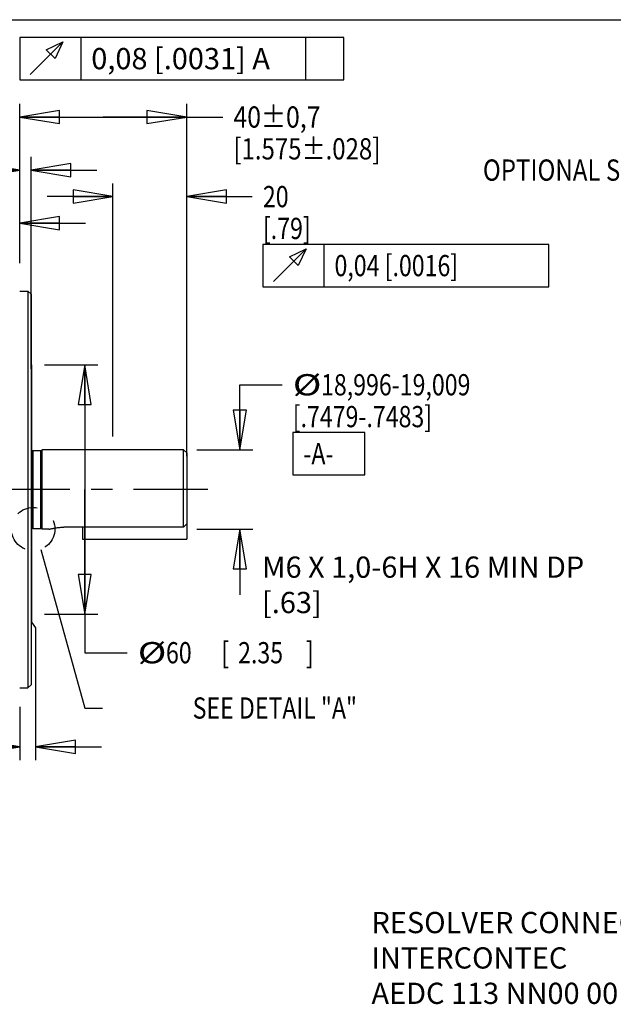
# Model space of a CAD drawing. Units: inches. Extents: x 1.2 to 15.8, y 0.3 to 10.5.
# Drawn here: x 8.8 to 11.5, y 5.9 to 10.5 of the extents above; entities that cross this region are included whole.
import ezdxf
from ezdxf.enums import TextEntityAlignment as Align

# ---------------------------------------------------------------- set-up
doc = ezdxf.new("R2010")
doc.units = ezdxf.units.IN
doc.header["$LTSCALE"] = 0.935
doc.header["$MEASUREMENT"] = 0
doc.linetypes.add('CENTER', pattern=[0.6, 0.375, -0.075, 0.075, -0.075])
doc.linetypes.add('DASHED', pattern=[0.2, 0.1, -0.1])
doc.layers.get('0').update_dxf_attribs({"linetype": 'CONTINUOUS'})
doc.layers.add('8_ALL_NOTES_BALLOONS_SYMBOLS_GT', color=7, linetype='CONTINUOUS')
doc.layers.add('DEFAULT_1', color=7, linetype='CENTER')
doc.styles.get("Standard").update_dxf_attribs({"font": 'txt', "width": 0.8})
doc.dimstyles.new('DIMSTYLE_1', dxfattribs={"dimtxt": 0.1, "dimasz": 0.1875, "dimexe": 0.18, "dimexo": 0.0625, "dimgap": 0.09, "dimtad": 0, "dimtih": 1, "dimtoh": 1, "dimdec": 3, "dimlfac": 2, "dimzin": 4, "dimdsep": 46, "dimtxsty": 'STANDARD', "dimblk": 'CLOSED', "dimblk1": 'CLOSED', "dimblk2": 'CLOSED', "dimcen": 0.09, "dimadec": 0, "dimazin": 0, "dimtp": 0.005, "dimtm": 0.005, "dimtfac": 1, "dimtdec": 3, "dimtofl": 0, "dimtmove": 0, "dimatfit": 3, "dimldrblk": 'CLOSED', "dimfxl": 1, "dimtolj": 1, "dimtzin": 4, "dimarcsym": 0})
doc.dimstyles.new('DIMSTYLE_3', dxfattribs={"dimtxt": 0.1, "dimasz": 0.1875, "dimexe": 0.18, "dimexo": 0.0625, "dimgap": 0.09, "dimtad": 0, "dimtih": 1, "dimtoh": 1, "dimlfac": 2, "dimzin": 4, "dimdsep": 46, "dimtxsty": 'STANDARD', "dimblk": 'CLOSED', "dimblk1": 'CLOSED', "dimblk2": 'CLOSED', "dimcen": 0.09, "dimadec": 0, "dimazin": 0, "dimtp": 0.01, "dimtm": 0.01, "dimtfac": 1, "dimtofl": 0, "dimtmove": 0, "dimatfit": 3, "dimldrblk": 'CLOSED', "dimfxl": 1, "dimtolj": 1, "dimtzin": 4, "dimarcsym": 0})

# ---------------------------------------------------------------- blocks, each defined once
blk = doc.blocks.new('_CLOSED')
at = {"color": 0, "linetype": 'BYBLOCK'}
for p, q in [((0, 0), (-1, 0.167)), ((-1, 0.167), (-1, -0.167)), ((-1, -0.167), (0, 0)), ((-1, 0), (0, 0))]:
    blk.add_line(p, q, dxfattribs=at)
blk = doc.blocks.new('*D1')
at = {"color": 2, "linetype": 'CONTINUOUS'}
for p, q in [((9.7879, 8.4735), (9.7879, 8.78)), ((9.7879, 8.78), (9.9879, 8.78)), ((9.5854, 8.4735), (9.8504, 8.4735)), ((9.5854, 8.0995), (9.8504, 8.0995)), ((9.7879, 8.0995), (9.7879, 7.7895))]:
    blk.add_line(p, q, dxfattribs=at)
at = {"color": 2, "linetype": 'CONTINUOUS', "xscale": 0.1875, "yscale": 0.1875, "zscale": 0.1875}
for p, rotation in [((9.7879, 8.4735), 270), ((9.7879, 8.0995), 90)]:
    blk.add_blockref('_CLOSED', p, dxfattribs=dict(at, rotation=rotation))
at = {"color": 2, "linetype": 'CONTINUOUS'}
for s, width, p in [('%%c', 1.333333, (10.0379, 8.73)), ('18,996-19,009', 0.8, (10.1712, 8.73)), ('[.7479-.7483]', 0.8, (10.0379, 8.58)), ('-A-', 0.8, (10.0879, 8.405))]:
    blk.add_text(s, height=0.1, dxfattribs=dict(at, width=width)).set_placement(p)
blk = doc.blocks.new('*D2')
at = {"color": 2, "linetype": 'CONTINUOUS'}
for p, q in [((9.1899, 8.536), (9.1899, 9.729)), ((9.5379, 8.521), (9.5379, 9.729)), ((9.1899, 9.6665), (8.8799, 9.6665)), ((9.5379, 9.6665), (9.8472, 9.6665))]:
    blk.add_line(p, q, dxfattribs=at)
at = {"color": 2, "linetype": 'CONTINUOUS', "xscale": 0.1875, "yscale": 0.1875, "zscale": 0.1875}
blk.add_blockref('_CLOSED', (9.1899, 9.6665), dxfattribs=at)
at = {"color": 2, "linetype": 'CONTINUOUS', "xscale": 0.1875, "yscale": 0.1875, "zscale": 0.1875, "rotation": 180}
blk.add_blockref('_CLOSED', (9.5379, 9.6665), dxfattribs=at)
at = {"color": 2, "linetype": 'CONTINUOUS', "width": 0.8}
for s, p in [('20', (9.8972, 9.6165)), ('[.79]', (9.8972, 9.4665)), ('0,04 [.0016]', (10.2347, 9.2915))]:
    blk.add_text(s, height=0.1, dxfattribs=at).set_placement(p)
blk = doc.blocks.new('*D3')
at = {"color": 2, "linetype": 'CONTINUOUS'}
for p, q in [((8.7504, 9.354), (8.7504, 10.104)), ((9.5379, 8.4431), (9.5379, 10.104)), ((8.7504, 10.0415), (9.1442, 10.0415)), ((9.5379, 10.0415), (9.1442, 10.0415)), ((9.1442, 10.0415), (9.7079, 10.0415))]:
    blk.add_line(p, q, dxfattribs=at)
at = {"color": 2, "linetype": 'CONTINUOUS', "xscale": 0.1875, "yscale": 0.1875, "zscale": 0.1875, "rotation": 180}
blk.add_blockref('_CLOSED', (8.7504, 10.0415), dxfattribs=at)
at = {"color": 2, "linetype": 'CONTINUOUS', "xscale": 0.1875, "yscale": 0.1875, "zscale": 0.1875}
blk.add_blockref('_CLOSED', (9.5379, 10.0415), dxfattribs=at)
at = {"color": 2, "linetype": 'CONTINUOUS'}
for s, width, p in [('40%%p0,7', 0.861111, (9.7579, 9.9915)), ('[1.575%%p.028]', 0.830556, (9.7579, 9.8415))]:
    blk.add_text(s, height=0.1, dxfattribs=dict(at, width=width)).set_placement(p)
blk = doc.blocks.new('*D9')
at = {"color": 2, "linetype": 'CONTINUOUS'}
for p, q in [((8.7504, 9.3528), (8.7504, 9.854)), ((8.8044, 8.8549), (8.8044, 9.854)), ((8.7504, 9.7915), (8.3933, 9.7915)), ((8.8044, 9.7915), (9.1144, 9.7915))]:
    blk.add_line(p, q, dxfattribs=at)
at = {"color": 2, "linetype": 'CONTINUOUS', "xscale": 0.1875, "yscale": 0.1875, "zscale": 0.1875}
blk.add_blockref('_CLOSED', (8.7504, 9.7915), dxfattribs=at)
at = {"color": 2, "linetype": 'CONTINUOUS', "xscale": 0.1875, "yscale": 0.1875, "zscale": 0.1875, "rotation": 180}
blk.add_blockref('_CLOSED', (8.8044, 9.7915), dxfattribs=at)
at = {"color": 2, "linetype": 'CONTINUOUS', "width": 0.8}
for s, p in [('2,74', (7.4433, 9.7415)), ('[', (7.8633, 9.7415)), ('.108', (7.9433, 9.7415)), (']', (8.2633, 9.7415))]:
    blk.add_text(s, height=0.1, dxfattribs=at).set_placement(p)
blk = doc.blocks.new('*D10')
at = {"color": 2, "linetype": 'CONTINUOUS'}
for p, q in [((8.5504, 9.2355), (8.5504, 9.604)), ((8.7504, 9.354), (8.7504, 9.604)), ((8.5504, 9.5415), (8.2348, 9.5415)), ((8.7504, 9.5415), (9.0604, 9.5415))]:
    blk.add_line(p, q, dxfattribs=at)
at = {"color": 2, "linetype": 'CONTINUOUS', "xscale": 0.1875, "yscale": 0.1875, "zscale": 0.1875}
blk.add_blockref('_CLOSED', (8.5504, 9.5415), dxfattribs=at)
at = {"color": 2, "linetype": 'CONTINUOUS', "xscale": 0.1875, "yscale": 0.1875, "zscale": 0.1875, "rotation": 180}
blk.add_blockref('_CLOSED', (8.7504, 9.5415), dxfattribs=at)
at = {"color": 2, "linetype": 'CONTINUOUS', "width": 0.8}
for s, p in [('10,16', (7.2048, 9.4915)), ('[', (7.7048, 9.4915)), ('.400', (7.7848, 9.4915)), (']', (8.1048, 9.4915))]:
    blk.add_text(s, height=0.1, dxfattribs=at).set_placement(p)
blk = doc.blocks.new('*D18')
at = {"color": 2, "linetype": 'CONTINUOUS'}
for p, q in [((8.8669, 8.874), (9.1194, 8.874)), ((9.0569, 8.874), (9.0569, 8.2865)), ((9.0569, 7.699), (9.0569, 8.2865)), ((9.0569, 8.2865), (9.0569, 7.5176)), ((8.8669, 7.699), (9.1194, 7.699)), ((9.0569, 7.5176), (9.2569, 7.5176))]:
    blk.add_line(p, q, dxfattribs=at)
at = {"color": 2, "linetype": 'CONTINUOUS', "xscale": 0.1875, "yscale": 0.1875, "zscale": 0.1875}
for p, rotation in [((9.0569, 8.874), 90), ((9.0569, 7.699), 270)]:
    blk.add_blockref('_CLOSED', p, dxfattribs=dict(at, rotation=rotation))
at = {"color": 2, "linetype": 'CONTINUOUS'}
for s, width, p in [('%%c', 1.333333, (9.3069, 7.4676)), ('60', 0.8, (9.4402, 7.4676)), ('[', 0.8, (9.7002, 7.4676)), ('2.35', 0.8, (9.7802, 7.4676)), (']', 0.8, (10.1002, 7.4676))]:
    blk.add_text(s, height=0.1, dxfattribs=dict(at, width=width)).set_placement(p)
blk = doc.blocks.new('*D19')
at = {"color": 2, "linetype": 'CONTINUOUS'}
for p, q in [((8.8069, 7.711), (8.8069, 7.6618)), ((8.8069, 7.6618), (8.8254, 7.6347)), ((8.8254, 7.6347), (8.8254, 7.0115)), ((8.7504, 7.2621), (8.7504, 7.0115)), ((8.7504, 7.074), (8.4372, 7.074)), ((8.8254, 7.074), (9.1354, 7.074))]:
    blk.add_line(p, q, dxfattribs=at)
at = {"color": 2, "linetype": 'CONTINUOUS', "xscale": 0.1875, "yscale": 0.1875, "zscale": 0.1875}
blk.add_blockref('_CLOSED', (8.7504, 7.074), dxfattribs=at)
at = {"color": 2, "linetype": 'CONTINUOUS', "xscale": 0.1875, "yscale": 0.1875, "zscale": 0.1875, "rotation": 180}
blk.add_blockref('_CLOSED', (8.8254, 7.074), dxfattribs=at)
at = {"color": 2, "linetype": 'CONTINUOUS', "width": 0.8}
for s, p in [('2,87', (7.4872, 7.024)), ('[', (7.9072, 7.024)), ('.113', (7.9872, 7.024)), (']', (8.3072, 7.024))]:
    blk.add_text(s, height=0.1, dxfattribs=at).set_placement(p)

msp = doc.modelspace()

# ---------------------------------------------------------------- linework, layer by layer
at = {"color": 2, "linetype": 'CONTINUOUS'}
msp.add_line((10.18471, 9.44149), (10.18471, 9.24149), dxfattribs=at)
at = {"color": 7, "linetype": 'CONTINUOUS'}
for p, q in [((8.7504, 9.22154), (8.7894, 9.22154)), ((8.7894, 9.22154), (8.7894, 7.35144)), ((8.7894, 9.22154), (8.8044, 9.20654)), ((8.8044, 9.20652), (8.8044, 7.36645)), ((8.8044, 8.87399), (8.8069, 8.87399)), ((8.8069, 8.87398), (8.8069, 7.699)), ((8.81352, 8.47001), (8.85029, 8.47001)), ((8.81352, 8.10296), (8.81352, 8.47001)), ((8.85029, 8.10296), (8.85029, 8.47001)), ((9.5229, 8.47351), (8.8569, 8.47351)), ((8.8569, 8.09946), (8.8569, 8.47351)), ((9.5379, 8.45851), (9.5229, 8.47351)), ((9.5229, 8.10898), (9.5229, 8.47351)), ((9.5379, 8.45851), (9.5379, 8.05176)), ((8.81352, 8.10296), (8.85029, 8.10296)), ((8.8881, 8.09946), (8.8569, 8.09946)), ((9.5229, 8.10898), (8.95829, 8.10898)), ((9.0459, 8.10898), (9.0459, 8.05176)), ((9.0459, 8.05176), (9.5379, 8.05176)), ((8.8044, 7.69899), (8.8069, 7.69899)), ((8.7504, 7.35144), (8.7894, 7.35144)), ((8.7894, 7.35144), (8.8044, 7.36644))]:
    msp.add_line(p, q, dxfattribs=at)
at = {"color": 2, "linetype": 'CONTINUOUS'}
for points in [[(9.89721, 9.24149), (11.24471, 9.24149), (11.24471, 9.44149)], [(11.24471, 9.44149), (9.89721, 9.44149), (9.89721, 9.24149)], [(9.94721, 9.26649), (10.10137, 9.42065), (10.06387, 9.34149), (10.02221, 9.38315), (10.10137, 9.42065)], [(10.0379, 8.355), (10.3779, 8.355), (10.3779, 8.555), (10.0379, 8.555), (10.0379, 8.355)]]:
    msp.add_lwpolyline(points, dxfattribs=at)
at = {"color": 7, "linetype": 'CONTINUOUS'}
for centre, start, end in [((8.81352, 8.47801), 214.22887, 270), ((8.85029, 8.47801), 270, 325.77113), ((8.81352, 8.09496), 90, 145.77113), ((8.85029, 8.09496), 34.22887, 90)]:
    msp.add_arc(centre, 0.008, start, end, dxfattribs=at)
for points, knots in [([(9.5229, 8.10898), (9.5246, 8.11077), (9.52796, 8.11431), (9.53296, 8.11961), (9.53626, 8.12312), (9.5379, 8.12486)], [0, 0, 0, 0, 0.3379576, 0.6713041, 1, 1, 1, 1]), ([(8.8881, 8.09946), (8.88861, 8.09946), (8.89013, 8.09978), (8.89307, 8.10033), (8.89726, 8.10124), (8.9025, 8.10233), (8.90871, 8.10358), (8.91591, 8.10491), (8.92428, 8.10628), (8.93408, 8.10759), (8.94556, 8.10867), (8.95384, 8.10898), (8.95829, 8.10898)], [0, 0, 0, 0, 0.0217731, 0.0651116, 0.1265635, 0.202832, 0.2916317, 0.3942159, 0.5126235, 0.6499108, 0.8120313, 1, 1, 1, 1])]:
    msp.add_open_spline(points, degree=3, knots=knots, dxfattribs=at)
at = {"layer": '8_ALL_NOTES_BALLOONS_SYMBOLS_GT', "color": 7, "linetype": 'CONTINUOUS'}
msp.add_line((1.25, 10.5), (15.75, 10.5), dxfattribs=at)
at = {"layer": '8_ALL_NOTES_BALLOONS_SYMBOLS_GT', "color": 2, "linetype": 'CONTINUOUS'}
for p, q in [((9.03796, 10.41658), (9.03796, 10.21658)), ((10.09796, 10.41658), (10.09796, 10.21658)), ((8.84939, 8.0046), (9.0569, 7.25703)), ((9.0569, 7.25703), (9.14062, 7.25703))]:
    msp.add_line(p, q, dxfattribs=at)
for points in [[(8.75046, 10.21658), (10.27796, 10.21658), (10.27796, 10.41658)], [(10.27796, 10.41658), (8.75046, 10.41658), (8.75046, 10.21658)], [(8.80046, 10.24158), (8.95462, 10.39575), (8.91712, 10.31658), (8.87546, 10.35825), (8.95462, 10.39575)]]:
    msp.add_lwpolyline(points, dxfattribs=at)
at = {"layer": '8_ALL_NOTES_BALLOONS_SYMBOLS_GT', "color": 2, "linetype": 'DASHED'}
msp.add_circle((8.81395, 8.10029), 0.10204, dxfattribs=at)
at = {"layer": 'DEFAULT_1', "color": 7, "linetype": 'CENTER'}
msp.add_line((9.6379, 8.28649), (4.2464, 8.28649), dxfattribs=at)

# ---------------------------------------------------------------- texts
at = {"layer": '8_ALL_NOTES_BALLOONS_SYMBOLS_GT', "color": 2, "linetype": 'CONTINUOUS', "width": 0.832323}
msp.add_text('OPTIONAL SHAFT SEAL %%c20 X %%c52 X 7', height=0.1, dxfattribs=at).set_placement((10.93425, 9.74149))
at = {"layer": '8_ALL_NOTES_BALLOONS_SYMBOLS_GT', "color": 2, "linetype": 'CONTINUOUS', "width": 0.8}
msp.add_text(' SEE DETAIL "A"', height=0.1, dxfattribs=at).set_placement((10.34062, 7.20703), align=Align.RIGHT)
at = {"layer": '8_ALL_NOTES_BALLOONS_SYMBOLS_GT', "color": 2, "linetype": 'CONTINUOUS', "char_height": 0.1, "attachment_point": 1}
for s, insert, width in [('0,08 [.0031] A', (9.08796, 10.36658), 1.14), ('M6 X 1,0-6H X 16 MIN DP\\P[.63]     ', (9.89295, 7.97069), 1.84), ('RESOLVER CONNECTOR\\PINTERCONTEC\\PAEDC 113 NN00 00 0202 000', (10.40899, 6.29618), 2)]:
    msp.add_mtext(s, dxfattribs=dict(at, insert=insert, width=width))

# ---------------------------------------------------------------- dimensions: what is measured, and where the dimension line sits
at = {"color": 2, "linetype": 'CONTINUOUS'}
dim = msp.add_linear_dim(base=(9.5379, 10.04149), p1=(8.7504, 9.35399), p2=(9.5379, 8.44315), text='40%%p0,7\\P[1.575%%p.028]', dimstyle='DIMSTYLE_1', dxfattribs=at)
dim.commit()
dim.dimension.update_dxf_attribs({"geometry": '*D3', "text_midpoint": (10.25623, 9.96649), "dimtype": 160})
for base, p1, p2, picture, middle in [((8.8044, 9.79149), (8.7504, 9.35277), (8.8044, 8.85485), '*D9', (7.89331, 9.79149)), ((8.7504, 9.54149), (8.5504, 9.23549), (8.7504, 9.35399), '*D10', (7.6948, 9.54149)), ((8.8069, 7.07399), (8.7504, 7.26208), (8.8069, 7.71096), '*D19', (7.93722, 7.07399))]:
    dim = msp.add_linear_dim(base=base, p1=p1, p2=p2, dimstyle='DIMSTYLE_1', dxfattribs=at)
    dim.commit()
    dim.dimension.update_dxf_attribs({"geometry": picture, "text_midpoint": middle, "dimtype": 160})
for base, p1, p2, angle, text, dimstyle, picture, middle in [((9.1899, 9.66649), (9.5379, 8.52101), (9.1899, 8.53601), 180, '20\\P[.79]\\P0,04 [.0016]', 'DIMSTYLE_1', '*D2', (10.54596, 9.50399)), ((9.0569, 8.87399), (8.8669, 7.69899), (8.8669, 8.87399), 90, '%%c<>', 'DIMSTYLE_3', '*D18', (9.74357, 7.51755)), ((9.7879, 8.09946), (9.5854, 8.47351), (9.5854, 8.09946), 270, '%%c18,996-19,009\\P[.7479-.7483]\\P-A-', 'DIMSTYLE_1', '*D1', (10.62457, 8.6175))]:
    dim = msp.add_linear_dim(base=base, p1=p1, p2=p2, angle=angle, text=text, dimstyle=dimstyle, dxfattribs=at)
    dim.commit()
    dim.dimension.update_dxf_attribs({"geometry": picture, "text_midpoint": middle, "dimtype": 160})

doc.saveas('drawing.dxf')
